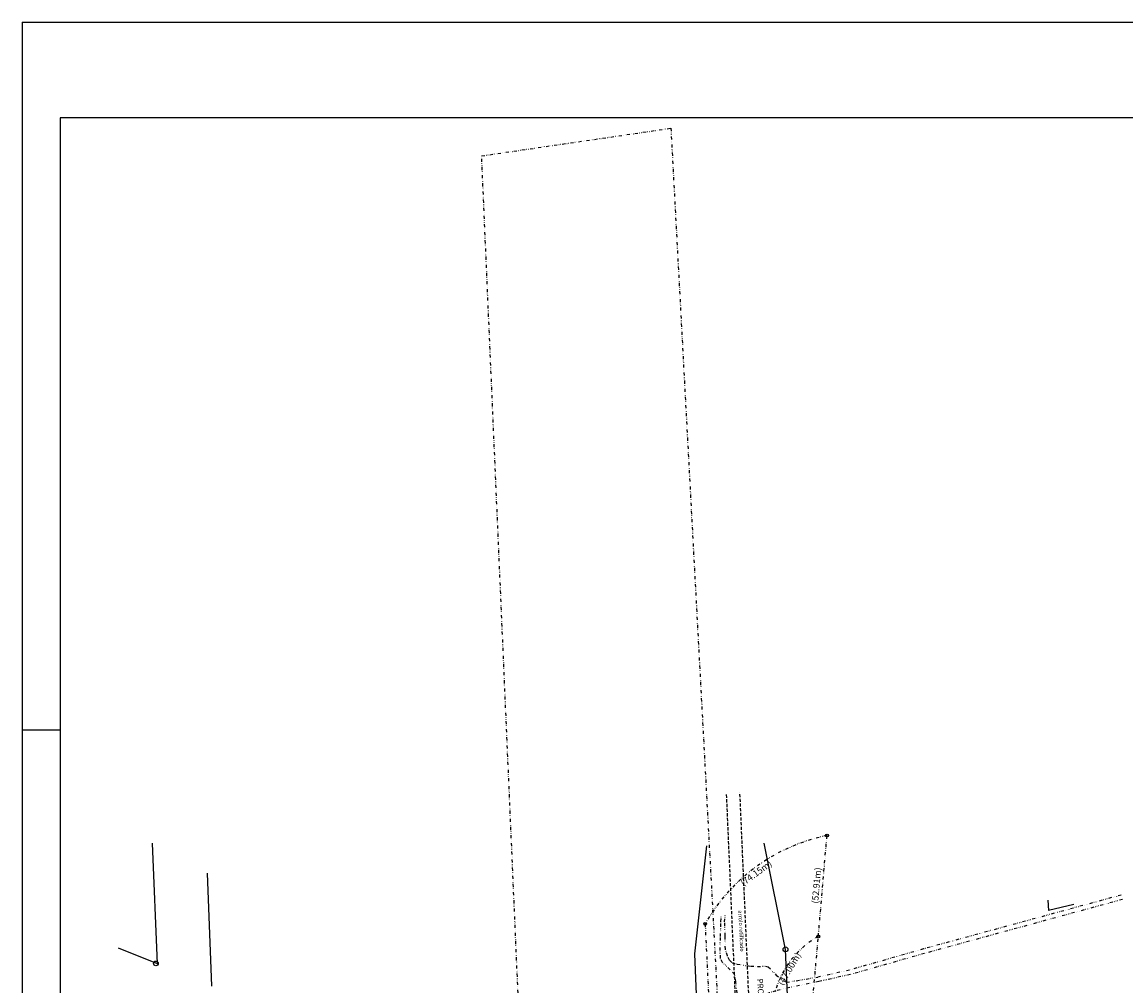
# Model space of a CAD drawing. Extents: x 186015 to 186985, y 1679679 to 1681529.
# Drawn here: x 186116 to 186693, y 1681025 to 1681529 of the extents above; entities that cross this region are included whole.
import ezdxf
from ezdxf.enums import TextEntityAlignment as Align

# ---------------------------------------------------------------- set-up
doc = ezdxf.new("R2010")
doc.units = 0
doc.header["$LTSCALE"] = 0.325
doc.header["$MEASUREMENT"] = 0
for name, pattern in [('DIVISA', [12.5, 5, -2.5, 0, -2.5, 0, -2.5]), ('HIDROGRAFIA', [15, 5, -2.5, 0, -2.5, 0, -2.5, 0, -2.5]), ('TRACEJADA', [7.5, 5, -2.5])]:
    doc.linetypes.add(name, pattern=pattern)
for name, color, linetype in [('-BIG-PDDUA', 194, 'CONTINUOUS'), ('ARRROIO-RET', 140, 'CONTINUOUS'), ('BIG-CANAL', 4, 'CONTINUOUS'), ('BIG-LOTES', 5, 'CONTINUOUS'), ('BIG-PDDUA', 194, 'CONTINUOUS'), ('C-ESC', 1, 'CONTINUOUS'), ('MAT', 6, 'DIVISA'), ('MATRICULAS-BIG', 40, 'DIVISA'), ('MOLD-P08V2', 14, 'CONTINUOUS'), ('SELO-P02V2', 7, 'CONTINUOUS'), ('TEXTO', 12, 'CONTINUOUS')]:
    doc.layers.add(name, color=color, linetype=linetype)
doc.styles.add('STANDART', font='ROMANT.SHX')

msp = doc.modelspace()

# ---------------------------------------------------------------- linework, layer by layer
at = {"layer": '-BIG-PDDUA', "linetype": 'Continuous'}
for p, q in [((186186.881, 1681036.821), (186184.361, 1681100)), ((186215.366, 1681025.217), (186213.007, 1681084.369)), ((186186.881, 1681036.821), (186166.494, 1681045.125))]:
    msp.add_line(p, q, dxfattribs=at)
msp.add_circle((186186.075, 1681037.129), 1.25, dxfattribs=at)
at = {"layer": 'ARRROIO-RET', "linetype": 'TRACEJADA'}
for p, q in [((186526.289, 1680169.12), (186484.504, 1681126.034)), ((186533.282, 1680169.426), (186491.492, 1681126.466))]:
    msp.add_line(p, q, dxfattribs=at)
at = {"layer": 'BIG-CANAL', "linetype": 'HIDROGRAFIA'}
for points in [[(186690.852, 1681072.85), (186587.451, 1681044.68), (186548.806, 1681033.661), (186532.281, 1681029.975)], [(186691.483, 1681070.534), (186588.096, 1681042.368), (186549.397, 1681031.333), (186532.803, 1681027.633)], [(186482.431, 1681037.602), (186481.378, 1681039.728), (186481.076, 1681043.859), (186481.357, 1681051.144), (186481.502, 1681058.931), (186481.724, 1681061.873)], [(186486.043, 1681038.772), (186484.939, 1681041.013), (186483.87, 1681044.5), (186483.829, 1681051.494), (186483.501, 1681058.837), (186483.784, 1681062.597)], [(186486.043, 1681038.772), (186487.428, 1681037.486), (186490.068, 1681036.736), (186497.126, 1681035.653), (186500.687, 1681035.564), (186504.784, 1681035.622), (186506.322, 1681035.41), (186510.394, 1681031.025), (186515.863, 1681027.252), (186532.281, 1681029.975)], [(186491.859, 1680883.718), (186490.337, 1680906.85), (186489.567, 1680911.825), (186488.359, 1680926.107), (186488.422, 1680937.006), (186488.544, 1680949.878), (186488.338, 1680961.369), (186486.465, 1680971.865), (186485.089, 1680985.804), (186484.391, 1680997.086), (186484.857, 1681003.119), (186486.917, 1681009.389), (186488.895, 1681014.963), (186490.001, 1681018.64), (186490.064, 1681021.539), (186489.411, 1681027.399), (186488.668, 1681031.456), (186486.339, 1681033.828), (186482.431, 1681037.602)], [(186532.803, 1681027.633), (186517.571, 1681024.593), (186510.323, 1681022.782), (186506.699, 1681021.696), (186501.897, 1681019.07), (186496.58, 1681014.836), (186495.036, 1681011.492), (186494.403, 1681008.871), (186492.142, 1680996.075), (186491.649, 1680984.377), (186492.633, 1680973.484), (186493.83, 1680964.323), (186494.428, 1680950.379)]]:
    msp.add_lwpolyline(points, dxfattribs=at)
at = {"layer": 'BIG-LOTES', "linetype": 'Continuous'}
for p in [(186652.538, 1681070.196), (186666.051, 1681067.846)]:
    msp.add_line(p, (186652.8, 1681064.786), dxfattribs=at)
at = {"layer": 'BIG-PDDUA', "linetype": 'Continuous'}
for p, q in [((186467.901, 1681042.082), (186474.196, 1681098.5)), ((186515.342, 1681044.462), (186504.158, 1681100.003)), ((186520.371, 1680929.289), (186515.342, 1681044.462)), ((186473.224, 1680920.18), (186467.901, 1681042.082))]:
    msp.add_line(p, q, dxfattribs=at)
msp.add_circle((186515.342, 1681044.462), 1.25, dxfattribs=at)
at = {"layer": 'C-ESC', "linetype": 'Continuous'}
for centre in [(186537.043, 1681103.956), (186473.287, 1681057.769), (186532.481, 1681051.243)]:
    msp.add_circle(centre, 0.75, dxfattribs=at)
at = {"layer": 'MAT', "linetype": 'DIVISA'}
for p, q in [((186532.481, 1681051.243), (186537.043, 1681103.956)), ((186473.287, 1681057.769), (186496.344, 1680587.474)), ((186525.25, 1680967.685), (186532.481, 1681051.243))]:
    msp.add_line(p, q, dxfattribs=at)
for centre, radius, start, end in [((186555.888, 1681010.844), 95, 101.441759, 150.399846), ((186555.804, 1681009.863), 47.5, 119.405926, 178.710724)]:
    msp.add_arc(centre, radius, start, end, dxfattribs=at)
at = {"layer": 'MATRICULAS-BIG', "linetype": 'DIVISA'}
msp.add_lwpolyline([(186502.836, 1680586.05), (186487.837, 1680585.872), (186488.982, 1680556.414), (186436.116, 1680541.24), (186429.526, 1680517.125), (186399.528, 1680516.768), (186391.979, 1680691.595), (186222.752, 1680689.533), (186221.981, 1680704.513), (186389.159, 1680706.551), (186356.427, 1681459.229), (186455.377, 1681473.682)], close=True, dxfattribs=at)
at = {"layer": 'MOLD-P08V2'}
for p, q in [((186964.797, 1681479.15), (186136.084, 1681479.15)), ((186136.084, 1681479.15), (186136.084, 1679699.061))]:
    msp.add_line(p, q, dxfattribs=at)
at = {"layer": 'SELO-P02V2'}
for p, q in [((186116.083, 1681529.153), (186984.798, 1681529.153)), ((186116.083, 1681529.153), (186136.084, 1681529.153)), ((186116.083, 1681529.153), (186116.083, 1679679.06)), ((186116.083, 1681159.134), (186136.084, 1681159.134))]:
    msp.add_line(p, q, dxfattribs=at)

# ---------------------------------------------------------------- texts
at = {"layer": 'ARRROIO-RET', "color": 140, "linetype": 'Continuous', "style": 'STANDART'}
msp.add_text('arroio retificado', height=2.1, rotation=272.824855, dxfattribs=at).set_placement((186491.914, 1681054.057), align=Align.MIDDLE)
at = {"layer": 'C-ESC', "linetype": 'Continuous', "style": 'STANDART'}
for s, rotation, p in [('(74.15m)', 35.920802, (186500.218, 1681084.002)), ('(52.91m)', 85.053921, (186531.96, 1681077.842)), ('(47.00m)', 59.058288, (186517.736, 1681034.043))]:
    msp.add_text(s, height=3.375, rotation=rotation, dxfattribs=at).set_placement(p, align=Align.MIDDLE)
at = {"layer": 'TEXTO', "linetype": 'Continuous', "style": 'STANDART'}
msp.add_text('PROLONGAMENTO DA RUA DONA ALZIRA', height=3.0015, rotation=273.623992, dxfattribs=at).set_placement((186504.017, 1680990.304), align=Align.MIDDLE)

doc.saveas('drawing.dxf')
